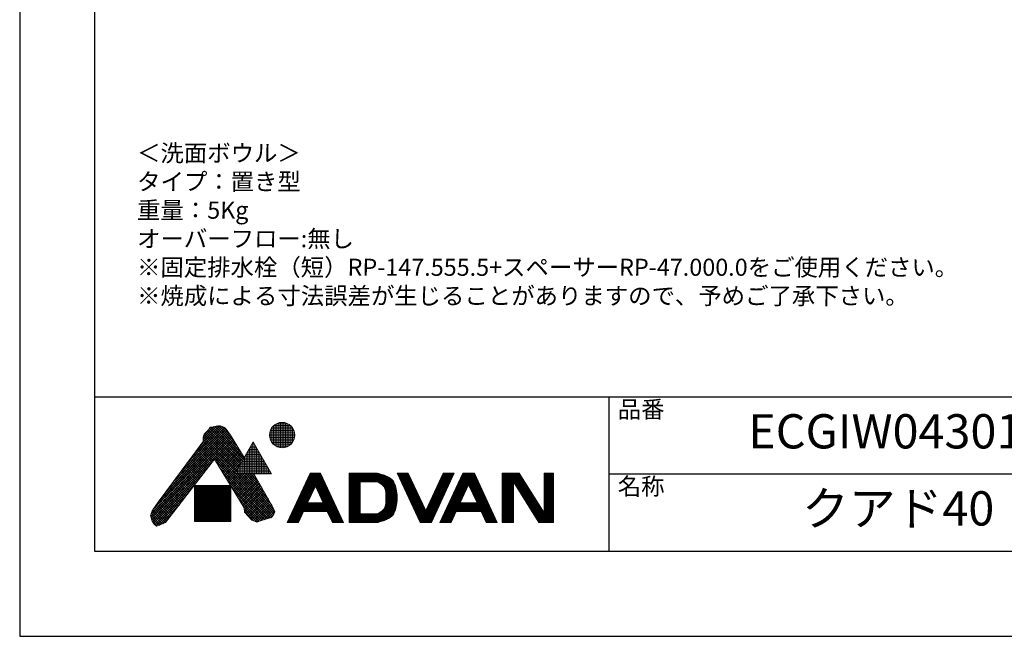
# Model space of a CAD drawing. Units: millimetres. Extents: x 1153 to 4200, y 0 to 7269.
# Drawn here: x 2100 to 3249, y 0 to 720 of the extents above; entities that cross this region are included whole.
import ezdxf
from ezdxf.enums import TextEntityAlignment as Align

# ---------------------------------------------------------------- set-up
doc = ezdxf.new("R2010")
doc.units = ezdxf.units.MM
for name, color, linetype, lineweight in [('図面枠', 6, 'Continuous', 25), ('文字', 4, 'Continuous', 15), ('細線', 6, 'Continuous', 9)]:
    doc.layers.add(name, color=color, linetype=linetype, lineweight=lineweight)
doc.styles.add('japanese', font='romans.shx', dxfattribs={"bigfont": 'bigfont.shx'})

msp = doc.modelspace()

# ---------------------------------------------------------------- linework, layer by layer
at = {"layer": 'Defpoints', "linetype": 'Continuous'}
msp.add_lwpolyline([(2100, 0), (4200, 0), (4200, 2970), (2100, 2970)], close=True, dxfattribs=at)
at = {"layer": '図面枠', "linetype": 'Continuous'}
for p, q in [((2187.8, 99.2), (2187.8, 2870.8)), ((4112.2, 279.2), (2187.8, 279.2)), ((2787.8, 99.2), (2787.8, 279.2)), ((3462.2, 189.2), (2787.8, 189.2)), ((4112.2, 99.2), (2187.8, 99.2))]:
    msp.add_line(p, q, dxfattribs=at)
at = {"layer": '細線', "linetype": 'Continuous'}
for p, q in [((2279.1, 180.4), (2340.7, 241.9)), ((2287.1, 191.2), (2339.5, 243.5)), ((2295.1, 202), (2337.6, 244.5)), ((2303.1, 212.8), (2335.5, 245.2)), ((2311.1, 223.6), (2333.2, 245.7)), ((2314, 229.3), (2330.2, 245.6)), ((2314, 232.2), (2326.7, 244.9)), ((2320.3, 241.3), (2323.4, 244.4)), ((2320.3, 241.2), (2322.3, 244.2)), ((2320.3, 241.3), (2358.6, 203.1)), ((2321.5, 243), (2359.6, 204.9)), ((2322.3, 244.2), (2325.8, 244.7)), ((2323, 244.3), (2360.6, 206.7)), ((2325.5, 244.7), (2361.7, 208.5)), ((2325.8, 244.7), (2331.9, 245.9)), ((2327.9, 245.1), (2358.2, 214.8)), ((2330.2, 245.6), (2353.9, 221.9)), ((2331.9, 245.9), (2334.2, 245.6)), ((2332.8, 245.8), (2349.6, 229)), ((2334.2, 245.6), (2339.1, 244)), ((2336.6, 244.8), (2344.6, 236.8)), ((2339.1, 244), (2340.9, 241.7)), ((2340.9, 241.7), (2346, 235)), ((2393.3, 242.2), (2419.1, 242.2)), ((2394.2, 226.4), (2394.2, 243.6)), ((2394.7, 244.2), (2417.8, 244.2)), ((2396.2, 224.2), (2396.2, 245.8)), ((2396.6, 246.2), (2415.9, 246.2)), ((2398.2, 222.6), (2398.2, 247.4)), ((2399.6, 248.2), (2412.9, 248.2)), ((2400.2, 221.5), (2400.2, 248.5)), ((2402.2, 220.8), (2402.2, 249.2)), ((2404.2, 220.4), (2404.2, 249.6)), ((2406.2, 220.2), (2406.2, 249.8)), ((2408.2, 220.4), (2408.2, 249.6)), ((2410.2, 220.8), (2410.2, 249.2)), ((2412.2, 221.5), (2412.2, 248.5)), ((2414.2, 222.6), (2414.2, 247.4)), ((2416.2, 224.1), (2416.2, 245.9)), ((2418.2, 226.4), (2418.2, 243.6)), ((2252.9, 139.9), (2346.7, 233.8)), ((2253.5, 137.8), (2347.8, 232)), ((2253.6, 143.5), (2345.6, 235.5)), ((2254.2, 135.6), (2348.9, 230.3)), ((2256.3, 149.1), (2344.4, 237.1)), ((2263.2, 158.7), (2343.2, 238.7)), ((2271.2, 169.5), (2342, 240.3)), ((2314, 232.6), (2315.4, 235.9)), ((2314, 227.5), (2314, 232.6)), ((2314, 230.7), (2352.4, 192.3)), ((2314.2, 233.3), (2353.4, 194.1)), ((2315.1, 235.2), (2354.4, 195.9)), ((2315.4, 235.9), (2319.1, 240.1)), ((2316.3, 236.9), (2355.5, 197.7)), ((2317.6, 238.4), (2356.5, 199.5)), ((2318.9, 239.9), (2357.5, 201.3)), ((2319.1, 240.1), (2320.3, 241.2)), ((2346, 235), (2361.8, 208.7)), ((2391.5, 236.2), (2421, 236.2)), ((2391.5, 234.2), (2421, 234.2)), ((2391.8, 238.2), (2420.7, 238.2)), ((2391.8, 232.2), (2420.7, 232.2)), ((2392.2, 230.4), (2392.2, 239.6)), ((2392.3, 230.2), (2420.2, 230.2)), ((2392.4, 240.2), (2420.1, 240.2)), ((2420.2, 230.3), (2420.2, 239.7)), ((2261.5, 156.5), (2314, 227.5)), ((2308.1, 219.6), (2324.5, 203.2)), ((2309.3, 221.2), (2325.7, 204.8)), ((2310.5, 222.8), (2326.9, 206.4)), ((2311.7, 224.5), (2395.4, 140.8)), ((2312.9, 226.1), (2396.6, 142.5)), ((2314, 227.9), (2351.3, 190.5)), ((2327.6, 206.2), (2349.9, 228.5)), ((2328.7, 204.4), (2351, 226.7)), ((2329.8, 202.7), (2352, 225)), ((2330.8, 200.9), (2353.1, 223.2)), ((2331.9, 199.2), (2354.2, 221.4)), ((2333, 197.4), (2355.2, 219.7)), ((2350.9, 189.8), (2372.4, 227)), ((2368.2, 189.8), (2368.2, 219.8)), ((2368.5, 220.2), (2376.4, 220.2)), ((2369.6, 222.2), (2375.2, 222.2)), ((2370.2, 189.8), (2370.2, 223.3)), ((2370.8, 224.2), (2374.1, 224.2)), ((2371.9, 226.2), (2372.9, 226.2)), ((2372.2, 189.8), (2372.2, 226.7)), ((2372.4, 227), (2393.9, 189.8)), ((2374.2, 189.8), (2374.2, 223.9)), ((2376.2, 189.8), (2376.2, 220.5)), ((2393.2, 228.2), (2419.3, 228.2)), ((2394.4, 226.2), (2418.1, 226.2)), ((2396.2, 224.2), (2416.3, 224.2)), ((2398.9, 222.2), (2413.6, 222.2)), ((2327.2, 206.9), (2270.3, 132.8)), ((2299.7, 208.2), (2315.9, 192.1)), ((2300.9, 209.8), (2317.1, 193.7)), ((2302.1, 211.4), (2318.3, 195.2)), ((2303.3, 213.1), (2319.5, 196.8)), ((2304.5, 214.7), (2320.8, 198.4)), ((2305.7, 216.3), (2322, 200)), ((2306.9, 218), (2323.2, 201.6)), ((2361.9, 150.1), (2327.2, 206.9)), ((2334.1, 195.7), (2356.3, 217.9)), ((2335.1, 193.9), (2357.4, 216.1)), ((2336.2, 192.2), (2358.4, 214.4)), ((2337.3, 190.4), (2359.5, 212.6)), ((2338.4, 188.6), (2360.5, 210.8)), ((2339.4, 186.9), (2361.6, 209.1)), ((2361.5, 208.2), (2383.3, 208.2)), ((2362.2, 189.8), (2362.2, 209.4)), ((2362.7, 210.2), (2382.1, 210.2)), ((2363.8, 212.2), (2381, 212.2)), ((2364.2, 189.8), (2364.2, 212.9)), ((2365, 214.2), (2379.8, 214.2)), ((2366.1, 216.2), (2378.7, 216.2)), ((2366.2, 189.8), (2366.2, 216.3)), ((2367.3, 218.2), (2377.5, 218.2)), ((2378.2, 189.8), (2378.2, 217)), ((2380.2, 189.8), (2380.2, 213.5)), ((2382.2, 189.8), (2382.2, 210.1)), ((2255.1, 133.6), (2323.7, 202.3)), ((2291.3, 196.8), (2307.3, 180.9)), ((2292.5, 198.4), (2308.5, 182.5)), ((2293.7, 200.1), (2309.7, 184.1)), ((2294.9, 201.7), (2310.9, 185.7)), ((2296.1, 203.3), (2312.2, 187.3)), ((2297.3, 204.9), (2313.4, 188.9)), ((2298.5, 206.6), (2314.6, 190.5)), ((2328.3, 205), (2394.2, 139.2)), ((2332.8, 197.7), (2392.2, 138.3)), ((2340.5, 185.1), (2358.8, 203.4)), ((2341.6, 183.4), (2354.9, 196.7)), ((2354.2, 189.8), (2354.2, 195.5)), ((2354.6, 196.2), (2390.2, 196.2)), ((2355.8, 198.2), (2389.1, 198.2)), ((2356.2, 189.8), (2356.2, 199)), ((2356.9, 200.2), (2387.9, 200.2)), ((2358.1, 202.2), (2386.8, 202.2)), ((2358.2, 189.8), (2358.2, 202.5)), ((2359.2, 204.2), (2385.6, 204.2)), ((2360.2, 189.8), (2360.2, 205.9)), ((2360.4, 206.2), (2384.5, 206.2)), ((2384.2, 189.8), (2384.2, 206.6)), ((2386.2, 189.8), (2386.2, 203.1)), ((2388.2, 189.8), (2388.2, 199.7)), ((2390.2, 189.8), (2390.2, 196.2)), ((2256.2, 132), (2314.4, 190.1)), ((2282.9, 185.4), (2298.6, 169.7)), ((2284.1, 187), (2299.9, 171.3)), ((2285.3, 188.7), (2301.1, 172.9)), ((2286.5, 190.3), (2302.3, 174.5)), ((2287.7, 191.9), (2303.6, 176.1)), ((2288.9, 193.6), (2304.8, 177.7)), ((2290.1, 195.2), (2306, 179.3)), ((2337.2, 190.5), (2390, 137.7)), ((2342.6, 181.6), (2351, 190)), ((2343.7, 179.9), (2353.7, 189.8)), ((2344.8, 178.1), (2356.5, 189.8)), ((2345.9, 176.4), (2359.3, 189.8)), ((2346.9, 174.6), (2362.1, 189.8)), ((2348, 172.9), (2365, 189.8)), ((2349.1, 171.1), (2367.8, 189.8)), ((2350.2, 169.3), (2370.6, 189.8)), ((2350.9, 189.8), (2393.9, 189.8)), ((2351.1, 190.2), (2393.7, 190.2)), ((2351.2, 167.6), (2373.2, 189.5)), ((2352, 189.8), (2397.3, 144.5)), ((2352.2, 189.8), (2352.2, 192.1)), ((2352.3, 192.2), (2392.5, 192.2)), ((2352.3, 165.8), (2374.2, 187.7)), ((2353.4, 194.2), (2391.4, 194.2)), ((2353.4, 164.1), (2375.3, 186)), ((2354.4, 162.3), (2376.3, 184.2)), ((2354.9, 189.8), (2396.7, 148)), ((2357.7, 189.8), (2394.1, 153.4)), ((2360.5, 189.8), (2390.2, 160.1)), ((2363.3, 189.8), (2386.3, 166.8)), ((2366.2, 189.8), (2382.4, 173.6)), ((2369, 189.8), (2378.5, 180.3)), ((2371.8, 189.8), (2374.6, 187)), ((2373, 189.8), (2395.5, 151)), ((2392.2, 189.8), (2392.2, 192.7)), ((2439, 190.5), (2412.2, 132.9)), ((2436.2, 184.5), (2453.7, 184.5)), ((2436.7, 185.5), (2453.3, 185.5)), ((2437.2, 186.5), (2452.8, 186.5)), ((2437.6, 187.5), (2452.3, 187.5)), ((2438.1, 188.5), (2451.9, 188.5)), ((2438.6, 189.5), (2451.4, 189.5)), ((2439, 190.5), (2450.9, 190.5)), ((2450.9, 190.5), (2477.8, 132.9)), ((2484.4, 190.5), (2484.4, 132.9)), ((2484.4, 190.5), (2517.4, 190.5)), ((2484.4, 189.5), (2521.2, 189.5)), ((2484.4, 188.5), (2524.4, 188.5)), ((2484.4, 187.5), (2527.1, 187.5)), ((2484.4, 186.5), (2529.3, 186.5)), ((2484.4, 185.5), (2531.1, 185.5)), ((2484.4, 184.5), (2532.6, 184.5)), ((2518.1, 190.3), (2517.4, 190.5)), ((2519.2, 190), (2518.1, 190.3)), ((2520.4, 189.7), (2519.2, 190)), ((2521.5, 189.4), (2520.4, 189.7)), ((2522.6, 189.1), (2521.5, 189.4)), ((2523.8, 188.7), (2522.6, 189.1)), ((2524.4, 188.5), (2523.8, 188.7)), ((2525.8, 188), (2524.4, 188.5)), ((2528, 187.1), (2525.8, 188)), ((2530.2, 186), (2528, 187.1)), ((2532.3, 184.8), (2530.2, 186)), ((2534.1, 183.3), (2532.3, 184.8)), ((2540.4, 190.5), (2567.3, 132.9)), ((2553.4, 190.5), (2540.4, 190.5)), ((2540.9, 189.5), (2553.9, 189.5)), ((2541.4, 188.5), (2554.4, 188.5)), ((2541.8, 187.5), (2554.8, 187.5)), ((2542.3, 186.5), (2555.3, 186.5)), ((2542.8, 185.5), (2555.8, 185.5)), ((2543.2, 184.5), (2556.2, 184.5)), ((2553.4, 190.5), (2573.8, 146.9)), ((2594.1, 190.5), (2573.8, 146.9)), ((2580.3, 132.9), (2607.1, 190.5)), ((2617.1, 190.5), (2590.3, 132.9)), ((2591.3, 184.5), (2604.3, 184.5)), ((2591.8, 185.5), (2604.8, 185.5)), ((2592.3, 186.5), (2605.3, 186.5)), ((2592.7, 187.5), (2605.7, 187.5)), ((2593.2, 188.5), (2606.2, 188.5)), ((2593.7, 189.5), (2606.7, 189.5)), ((2607.1, 190.5), (2594.1, 190.5)), ((2614.3, 184.5), (2633.3, 184.5)), ((2614.8, 185.5), (2632.8, 185.5)), ((2615.3, 186.5), (2632.3, 186.5)), ((2615.7, 187.5), (2631.9, 187.5)), ((2616.2, 188.5), (2631.4, 188.5)), ((2616.7, 189.5), (2630.9, 189.5)), ((2617.1, 190.5), (2630.5, 190.5)), ((2630.5, 190.5), (2657.3, 132.9)), ((2663.1, 190.5), (2663.1, 132.9)), ((2682.8, 190.5), (2663.1, 190.5)), ((2663.1, 189.5), (2683.4, 189.5)), ((2663.1, 188.5), (2684.1, 188.5)), ((2663.1, 187.5), (2684.7, 187.5)), ((2663.1, 186.5), (2685.3, 186.5)), ((2663.1, 185.5), (2685.9, 185.5)), ((2663.1, 184.5), (2686.6, 184.5)), ((2682.8, 190.5), (2711.9, 144)), ((2711.9, 144), (2711.9, 190.5)), ((2722.9, 190.5), (2711.9, 190.5)), ((2711.9, 189.5), (2722.9, 189.5)), ((2711.9, 188.5), (2722.9, 188.5)), ((2711.9, 187.5), (2722.9, 187.5)), ((2711.9, 186.5), (2722.9, 186.5)), ((2711.9, 185.5), (2722.9, 185.5)), ((2711.9, 184.5), (2722.9, 184.5)), ((2722.9, 132.9), (2722.9, 190.5)), ((2257.6, 130.5), (2305, 177.9)), ((2273.3, 172.4), (2288.8, 156.9)), ((2274.5, 174), (2290, 158.5)), ((2275.7, 175.7), (2291.3, 160.1)), ((2276.9, 177.3), (2292.5, 161.7)), ((2278.1, 178.9), (2293.7, 163.3)), ((2279.3, 180.5), (2295, 164.9)), ((2280.5, 182.2), (2296.2, 166.5)), ((2281.7, 183.8), (2297.4, 168.1)), ((2304.1, 176.1), (2304.1, 134)), ((2346.2, 176.1), (2304.1, 176.1)), ((2304.1, 175.2), (2346.2, 175.2)), ((2304.1, 174.2), (2346.2, 174.2)), ((2304.1, 173.2), (2346.2, 173.2)), ((2304.2, 134), (2304.2, 176.1)), ((2305.2, 134), (2305.2, 176.1)), ((2306.2, 134), (2306.2, 176.1)), ((2307.2, 134), (2307.2, 176.1)), ((2308.2, 134), (2308.2, 176.1)), ((2309.2, 134), (2309.2, 176.1)), ((2310.2, 134), (2310.2, 176.1)), ((2311.2, 134), (2311.2, 176.1)), ((2312.2, 134), (2312.2, 176.1)), ((2313.2, 134), (2313.2, 176.1)), ((2314.2, 134), (2314.2, 176.1)), ((2315.2, 134), (2315.2, 176.1)), ((2316.2, 134), (2316.2, 176.1)), ((2317.2, 134), (2317.2, 176.1)), ((2318.2, 134), (2318.2, 176.1)), ((2319.2, 134), (2319.2, 176.1)), ((2320.2, 134), (2320.2, 176.1)), ((2321.2, 134), (2321.2, 176.1)), ((2322.2, 134), (2322.2, 176.1)), ((2323.2, 134), (2323.2, 176.1)), ((2324.2, 134), (2324.2, 176.1)), ((2325.2, 134), (2325.2, 176.1)), ((2326.2, 134), (2326.2, 176.1)), ((2327.2, 134), (2327.2, 176.1)), ((2328.2, 134), (2328.2, 176.1)), ((2329.2, 134), (2329.2, 176.1)), ((2330.2, 134), (2330.2, 176.1)), ((2331.2, 134), (2331.2, 176.1)), ((2332.2, 134), (2332.2, 176.1)), ((2333.2, 134), (2333.2, 176.1)), ((2334.2, 134), (2334.2, 176.1)), ((2335.2, 134), (2335.2, 176.1)), ((2336.2, 134), (2336.2, 176.1)), ((2337.2, 134), (2337.2, 176.1)), ((2338.2, 134), (2338.2, 176.1)), ((2339.2, 134), (2339.2, 176.1)), ((2340.2, 134), (2340.2, 176.1)), ((2341.2, 134), (2341.2, 176.1)), ((2341.7, 183.2), (2387.9, 137)), ((2342.2, 134), (2342.2, 176.1)), ((2343.2, 134), (2343.2, 176.1)), ((2344.2, 134), (2344.2, 176.1)), ((2345.2, 134), (2345.2, 176.1)), ((2346.1, 175.9), (2385.7, 136.4)), ((2346.2, 134), (2346.2, 176.1)), ((2355.5, 160.6), (2377.3, 182.4)), ((2356.6, 158.8), (2378.4, 180.6)), ((2357.7, 157.1), (2379.4, 178.8)), ((2358.7, 155.3), (2380.4, 177)), ((2359.8, 153.5), (2381.5, 175.2)), ((2360.9, 151.8), (2382.5, 173.4)), ((2430.6, 172.5), (2443.6, 172.5)), ((2431.1, 173.5), (2444.1, 173.5)), ((2431.6, 174.5), (2444.6, 174.5)), ((2432, 175.5), (2457.9, 175.5)), ((2432.5, 176.5), (2457.4, 176.5)), ((2433, 177.5), (2457, 177.5)), ((2433.4, 178.5), (2456.5, 178.5)), ((2433.9, 179.5), (2456, 179.5)), ((2434.4, 180.5), (2455.6, 180.5)), ((2434.8, 181.5), (2455.1, 181.5)), ((2435.3, 182.5), (2454.7, 182.5)), ((2435.8, 183.5), (2454.2, 183.5)), ((2445, 175.4), (2435.9, 155.9)), ((2445, 175.4), (2454, 155.9)), ((2445.4, 174.5), (2458.4, 174.5)), ((2445.8, 173.5), (2458.8, 173.5)), ((2446.3, 172.5), (2459.3, 172.5)), ((2484.4, 183.5), (2533.9, 183.5)), ((2484.4, 182.5), (2534.9, 182.5)), ((2484.4, 181.5), (2535.8, 181.5)), ((2484.4, 180.5), (2536.4, 180.5)), ((2484.4, 179.5), (2497.4, 179.5)), ((2484.4, 178.5), (2497.4, 178.5)), ((2484.4, 177.5), (2497.4, 177.5)), ((2484.4, 176.5), (2497.4, 176.5)), ((2484.4, 175.5), (2497.4, 175.5)), ((2484.4, 174.5), (2497.4, 174.5)), ((2484.4, 173.5), (2497.4, 173.5)), ((2484.4, 172.5), (2497.4, 172.5)), ((2497.4, 180.5), (2497.4, 142.9)), ((2517.4, 180.5), (2518.2, 180.1)), ((2518.2, 180.1), (2519.5, 179.4)), ((2519.2, 179.5), (2537, 179.5)), ((2519.5, 179.4), (2520.7, 178.6)), ((2520.7, 178.6), (2521.9, 177.8)), ((2520.9, 178.5), (2537.4, 178.5)), ((2521.9, 177.8), (2523, 177)), ((2522.3, 177.5), (2537.8, 177.5)), ((2523, 177), (2523.9, 176.1)), ((2523.5, 176.5), (2538.2, 176.5)), ((2523.9, 176.1), (2524.4, 175.5)), ((2524.4, 175.5), (2525.2, 174.5)), ((2524.4, 175.5), (2538.4, 175.5)), ((2525.2, 174.5), (2526.1, 172.5)), ((2525.2, 174.5), (2538.7, 174.5)), ((2525.7, 173.5), (2539, 173.5)), ((2526.1, 172.5), (2526.8, 170.4)), ((2526.1, 172.5), (2539.2, 172.5)), ((2535.7, 181.6), (2534.1, 183.3)), ((2536.4, 180.5), (2535.7, 181.6)), ((2536.7, 180.1), (2536.4, 180.5)), ((2537.1, 179.3), (2536.7, 180.1)), ((2537.4, 178.5), (2537.1, 179.3)), ((2537.8, 177.7), (2537.4, 178.5)), ((2538, 176.8), (2537.8, 177.7)), ((2538.3, 176), (2538, 176.8)), ((2538.4, 175.5), (2538.3, 176)), ((2538.8, 174.2), (2538.4, 175.5)), ((2539.3, 172), (2538.8, 174.2)), ((2543.7, 183.5), (2556.7, 183.5)), ((2544.2, 182.5), (2557.2, 182.5)), ((2544.6, 181.5), (2557.6, 181.5)), ((2545.1, 180.5), (2558.1, 180.5)), ((2545.6, 179.5), (2558.6, 179.5)), ((2546, 178.5), (2559, 178.5)), ((2546.5, 177.5), (2559.5, 177.5)), ((2547, 176.5), (2560, 176.5)), ((2547.4, 175.5), (2560.4, 175.5)), ((2547.9, 174.5), (2560.9, 174.5)), ((2548.4, 173.5), (2561.4, 173.5)), ((2548.8, 172.5), (2561.8, 172.5)), ((2585.7, 172.5), (2598.7, 172.5)), ((2586.2, 173.5), (2599.2, 173.5)), ((2586.7, 174.5), (2599.7, 174.5)), ((2587.1, 175.5), (2600.1, 175.5)), ((2587.6, 176.5), (2600.6, 176.5)), ((2588.1, 177.5), (2601.1, 177.5)), ((2588.5, 178.5), (2601.5, 178.5)), ((2589, 179.5), (2602, 179.5)), ((2589.5, 180.5), (2602.5, 180.5)), ((2589.9, 181.5), (2602.9, 181.5)), ((2590.4, 182.5), (2603.4, 182.5)), ((2590.9, 183.5), (2603.9, 183.5)), ((2608.7, 172.5), (2621.7, 172.5)), ((2609.2, 173.5), (2622.2, 173.5)), ((2609.7, 174.5), (2622.7, 174.5)), ((2610.1, 175.5), (2623.1, 175.5)), ((2610.6, 176.5), (2623.6, 176.5)), ((2611.1, 177.5), (2636.5, 177.5)), ((2611.5, 178.5), (2636.1, 178.5)), ((2612, 179.5), (2635.6, 179.5)), ((2612.5, 180.5), (2635.1, 180.5)), ((2612.9, 181.5), (2634.7, 181.5)), ((2613.4, 182.5), (2634.2, 182.5)), ((2613.9, 183.5), (2633.7, 183.5)), ((2614, 155.9), (2623.8, 176.9)), ((2633.6, 155.9), (2623.8, 176.9)), ((2624, 176.5), (2637, 176.5)), ((2624.5, 175.5), (2637.5, 175.5)), ((2624.9, 174.5), (2637.9, 174.5)), ((2625.4, 173.5), (2638.4, 173.5)), ((2625.9, 172.5), (2638.9, 172.5)), ((2663.1, 183.5), (2687.2, 183.5)), ((2663.1, 182.5), (2687.8, 182.5)), ((2663.1, 181.5), (2688.4, 181.5)), ((2663.1, 180.5), (2689, 180.5)), ((2663.1, 179.5), (2676.1, 179.5)), ((2663.1, 178.5), (2676.1, 178.5)), ((2663.1, 177.5), (2676.1, 177.5)), ((2663.1, 176.5), (2676.1, 176.5)), ((2663.1, 175.5), (2676.1, 175.5)), ((2663.1, 174.5), (2676.1, 174.5)), ((2663.1, 173.5), (2676.1, 173.5)), ((2663.1, 172.5), (2676.1, 172.5)), ((2676.1, 180.5), (2705.8, 132.9)), ((2676.1, 180.5), (2676.1, 132.9)), ((2676.7, 179.5), (2689.7, 179.5)), ((2677.3, 178.5), (2690.3, 178.5)), ((2678, 177.5), (2690.9, 177.5)), ((2678.6, 176.5), (2691.5, 176.5)), ((2679.2, 175.5), (2692.2, 175.5)), ((2679.8, 174.5), (2692.8, 174.5)), ((2680.5, 173.5), (2693.4, 173.5)), ((2681.1, 172.5), (2694, 172.5)), ((2711.9, 183.5), (2722.9, 183.5)), ((2711.9, 182.5), (2722.9, 182.5)), ((2711.9, 181.5), (2722.9, 181.5)), ((2711.9, 180.5), (2722.9, 180.5)), ((2711.9, 179.5), (2722.9, 179.5)), ((2711.9, 178.5), (2722.9, 178.5)), ((2711.9, 177.5), (2722.9, 177.5)), ((2711.9, 176.5), (2722.9, 176.5)), ((2711.9, 175.5), (2722.9, 175.5)), ((2711.9, 174.5), (2722.9, 174.5)), ((2711.9, 173.5), (2722.9, 173.5)), ((2711.9, 172.5), (2722.9, 172.5)), ((2259, 129.1), (2295.6, 165.7)), ((2264.9, 161), (2280.2, 145.7)), ((2266.1, 162.6), (2281.4, 147.3)), ((2267.3, 164.3), (2282.7, 148.9)), ((2268.5, 165.9), (2283.9, 150.5)), ((2269.7, 167.5), (2285.1, 152.1)), ((2270.9, 169.2), (2286.4, 153.7)), ((2272.1, 170.8), (2287.6, 155.3)), ((2304.1, 172.2), (2346.2, 172.2)), ((2304.1, 171.2), (2346.2, 171.2)), ((2304.1, 170.2), (2346.2, 170.2)), ((2304.1, 169.2), (2346.2, 169.2)), ((2304.1, 168.2), (2346.2, 168.2)), ((2304.1, 167.2), (2346.2, 167.2)), ((2304.1, 166.2), (2346.2, 166.2)), ((2304.1, 165.2), (2346.2, 165.2)), ((2304.1, 164.2), (2346.2, 164.2)), ((2304.1, 163.2), (2346.2, 163.2)), ((2304.1, 162.2), (2346.2, 162.2)), ((2304.1, 161.2), (2346.2, 161.2)), ((2350.6, 168.6), (2383.5, 135.7)), ((2355, 161.3), (2381.4, 135)), ((2361.9, 150), (2383.6, 171.6)), ((2362.1, 147.3), (2384.6, 169.8)), ((2362.4, 144.8), (2385.6, 168)), ((2363.8, 143.4), (2386.7, 166.3)), ((2365.1, 141.9), (2387.7, 164.5)), ((2366.5, 140.4), (2388.7, 162.7)), ((2367.9, 139), (2389.8, 160.9)), ((2425.5, 161.5), (2438.5, 161.5)), ((2426, 162.5), (2439, 162.5)), ((2426.4, 163.5), (2439.4, 163.5)), ((2426.9, 164.5), (2439.9, 164.5)), ((2427.4, 165.5), (2440.4, 165.5)), ((2427.8, 166.5), (2440.8, 166.5)), ((2428.3, 167.5), (2441.3, 167.5)), ((2428.8, 168.5), (2441.8, 168.5)), ((2429.2, 169.5), (2442.2, 169.5)), ((2429.7, 170.5), (2442.7, 170.5)), ((2430.2, 171.5), (2443.2, 171.5)), ((2446.8, 171.5), (2459.8, 171.5)), ((2447.2, 170.5), (2460.2, 170.5)), ((2447.7, 169.5), (2460.7, 169.5)), ((2448.2, 168.5), (2461.2, 168.5)), ((2448.6, 167.5), (2461.6, 167.5)), ((2449.1, 166.5), (2462.1, 166.5)), ((2449.6, 165.5), (2462.6, 165.5)), ((2450, 164.5), (2463, 164.5)), ((2450.5, 163.5), (2463.5, 163.5)), ((2451, 162.5), (2464, 162.5)), ((2451.4, 161.5), (2464.4, 161.5)), ((2484.4, 171.5), (2497.4, 171.5)), ((2484.4, 170.5), (2497.4, 170.5)), ((2484.4, 169.5), (2497.4, 169.5)), ((2484.4, 168.5), (2497.4, 168.5)), ((2484.4, 167.5), (2497.4, 167.5)), ((2484.4, 166.5), (2497.4, 166.5)), ((2484.4, 165.5), (2497.4, 165.5)), ((2484.4, 164.5), (2497.4, 164.5)), ((2484.4, 163.5), (2497.4, 163.5)), ((2484.4, 162.5), (2497.4, 162.5)), ((2484.4, 161.5), (2497.4, 161.5)), ((2526.4, 171.5), (2539.4, 171.5)), ((2526.7, 170.5), (2539.6, 170.5)), ((2526.8, 170.4), (2527.2, 168.1)), ((2526.9, 169.5), (2539.8, 169.5)), ((2527.1, 168.5), (2539.9, 168.5)), ((2527.2, 168.1), (2527.4, 165.7)), ((2527.2, 167.5), (2540.1, 167.5)), ((2527.3, 166.5), (2540.2, 166.5)), ((2527.4, 165.7), (2527.4, 163.2)), ((2527.4, 165.5), (2540.3, 165.5)), ((2527.4, 164.5), (2540.4, 164.5)), ((2527.4, 163.5), (2540.4, 163.5)), ((2527.4, 163.2), (2527.4, 161.7)), ((2527.4, 162.5), (2540.4, 162.5)), ((2527.4, 161.7), (2527.4, 160.3)), ((2527.4, 161.5), (2540.4, 161.5)), ((2539.8, 169.8), (2539.3, 172)), ((2540.1, 167.5), (2539.8, 169.8)), ((2540.3, 165.3), (2540.1, 167.5)), ((2540.4, 163), (2540.3, 165.3)), ((2540.4, 161.7), (2540.4, 163)), ((2540.4, 160.4), (2540.4, 161.7)), ((2549.3, 171.5), (2562.3, 171.5)), ((2549.8, 170.5), (2562.8, 170.5)), ((2550.2, 169.5), (2563.2, 169.5)), ((2550.7, 168.5), (2563.7, 168.5)), ((2551.2, 167.5), (2564.2, 167.5)), ((2551.6, 166.5), (2564.6, 166.5)), ((2552.1, 165.5), (2565.1, 165.5)), ((2552.6, 164.5), (2565.6, 164.5)), ((2553, 163.5), (2566, 163.5)), ((2553.5, 162.5), (2566.5, 162.5)), ((2554, 161.5), (2567, 161.5)), ((2580.6, 161.5), (2593.6, 161.5)), ((2581.1, 162.5), (2594.1, 162.5)), ((2581.5, 163.5), (2594.5, 163.5)), ((2582, 164.5), (2595, 164.5)), ((2582.5, 165.5), (2595.5, 165.5)), ((2582.9, 166.5), (2595.9, 166.5)), ((2583.4, 167.5), (2596.4, 167.5)), ((2583.9, 168.5), (2596.9, 168.5)), ((2584.3, 169.5), (2597.3, 169.5)), ((2584.8, 170.5), (2597.8, 170.5)), ((2585.3, 171.5), (2598.3, 171.5)), ((2603.6, 161.5), (2616.6, 161.5)), ((2604.1, 162.5), (2617.1, 162.5)), ((2604.5, 163.5), (2617.5, 163.5)), ((2605, 164.5), (2618, 164.5)), ((2605.5, 165.5), (2618.5, 165.5)), ((2605.9, 166.5), (2618.9, 166.5)), ((2606.4, 167.5), (2619.4, 167.5)), ((2606.9, 168.5), (2619.9, 168.5)), ((2607.3, 169.5), (2620.3, 169.5)), ((2607.8, 170.5), (2620.8, 170.5)), ((2608.3, 171.5), (2621.3, 171.5)), ((2626.3, 171.5), (2639.3, 171.5)), ((2626.8, 170.5), (2639.8, 170.5)), ((2627.3, 169.5), (2640.3, 169.5)), ((2627.7, 168.5), (2640.7, 168.5)), ((2628.2, 167.5), (2641.2, 167.5)), ((2628.7, 166.5), (2641.7, 166.5)), ((2629.1, 165.5), (2642.1, 165.5)), ((2629.6, 164.5), (2642.6, 164.5)), ((2630.1, 163.5), (2643.1, 163.5)), ((2630.5, 162.5), (2643.5, 162.5)), ((2631, 161.5), (2644, 161.5)), ((2663.1, 171.5), (2676.1, 171.5)), ((2663.1, 170.5), (2676.1, 170.5)), ((2663.1, 169.5), (2676.1, 169.5)), ((2663.1, 168.5), (2676.1, 168.5)), ((2663.1, 167.5), (2676.1, 167.5)), ((2663.1, 166.5), (2676.1, 166.5)), ((2663.1, 165.5), (2676.1, 165.5)), ((2663.1, 164.5), (2676.1, 164.5)), ((2663.1, 163.5), (2676.1, 163.5)), ((2663.1, 162.5), (2676.1, 162.5)), ((2663.1, 161.5), (2676.1, 161.5)), ((2681.7, 171.5), (2694.7, 171.5)), ((2682.3, 170.5), (2695.3, 170.5)), ((2683, 169.5), (2695.9, 169.5)), ((2683.6, 168.5), (2696.5, 168.5)), ((2684.2, 167.5), (2697.2, 167.5)), ((2684.8, 166.5), (2697.8, 166.5)), ((2685.5, 165.5), (2698.4, 165.5)), ((2686.1, 164.5), (2699, 164.5)), ((2686.7, 163.5), (2699.7, 163.5)), ((2687.3, 162.5), (2700.3, 162.5)), ((2688, 161.5), (2700.9, 161.5)), ((2711.9, 171.5), (2722.9, 171.5)), ((2711.9, 170.5), (2722.9, 170.5)), ((2711.9, 169.5), (2722.9, 169.5)), ((2711.9, 168.5), (2722.9, 168.5)), ((2711.9, 167.5), (2722.9, 167.5)), ((2711.9, 166.5), (2722.9, 166.5)), ((2711.9, 165.5), (2722.9, 165.5)), ((2711.9, 164.5), (2722.9, 164.5)), ((2711.9, 163.5), (2722.9, 163.5)), ((2711.9, 162.5), (2722.9, 162.5)), ((2711.9, 161.5), (2722.9, 161.5)), ((2254.5, 146.5), (2261.5, 156.5)), ((2256.6, 149.5), (2271.6, 134.5)), ((2257.8, 151.1), (2272.8, 136.1)), ((2258.9, 152.8), (2274.1, 137.7)), ((2260.1, 154.5), (2275.3, 139.3)), ((2261.3, 156.1), (2276.5, 140.9)), ((2262.3, 129.5), (2286.3, 153.6)), ((2262.5, 157.8), (2277.8, 142.5)), ((2263.7, 159.4), (2279, 144.1)), ((2304.1, 160.2), (2346.2, 160.2)), ((2304.1, 159.2), (2346.2, 159.2)), ((2304.1, 158.2), (2346.2, 158.2)), ((2304.1, 157.2), (2346.2, 157.2)), ((2304.1, 156.2), (2346.2, 156.2)), ((2304.1, 155.2), (2346.2, 155.2)), ((2304.1, 154.2), (2346.2, 154.2)), ((2304.1, 153.2), (2346.2, 153.2)), ((2304.1, 152.2), (2346.2, 152.2)), ((2304.1, 151.2), (2346.2, 151.2)), ((2304.1, 150.2), (2346.2, 150.2)), ((2359.5, 154.1), (2379.3, 134.2)), ((2362.2, 145), (2361.9, 150.1)), ((2369.2, 137.5), (2390.8, 159.1)), ((2370.6, 136), (2391.9, 157.3)), ((2372.4, 135), (2392.9, 155.5)), ((2374.4, 134.2), (2393.9, 153.7)), ((2376.4, 133.4), (2395, 151.9)), ((2380.5, 134.7), (2395.9, 150)), ((2395.5, 151), (2397.6, 145.5)), ((2419.9, 149.5), (2470, 149.5)), ((2420.4, 150.5), (2469.6, 150.5)), ((2420.8, 151.5), (2469.1, 151.5)), ((2421.3, 152.5), (2468.6, 152.5)), ((2421.8, 153.5), (2468.2, 153.5)), ((2422.2, 154.5), (2467.7, 154.5)), ((2422.7, 155.5), (2467.2, 155.5)), ((2423.2, 156.5), (2436.2, 156.5)), ((2423.6, 157.5), (2436.6, 157.5)), ((2424.1, 158.5), (2437.1, 158.5)), ((2424.6, 159.5), (2437.6, 159.5)), ((2425, 160.5), (2438, 160.5)), ((2435.9, 155.9), (2454, 155.9)), ((2451.9, 160.5), (2464.9, 160.5)), ((2452.4, 159.5), (2465.4, 159.5)), ((2452.8, 158.5), (2465.8, 158.5)), ((2453.3, 157.5), (2466.3, 157.5)), ((2453.8, 156.5), (2466.8, 156.5)), ((2484.4, 160.5), (2497.4, 160.5)), ((2484.4, 159.5), (2497.4, 159.5)), ((2484.4, 158.5), (2497.4, 158.5)), ((2484.4, 157.5), (2497.4, 157.5)), ((2484.4, 156.5), (2497.4, 156.5)), ((2484.4, 155.5), (2497.4, 155.5)), ((2484.4, 154.5), (2497.4, 154.5)), ((2484.4, 153.5), (2497.4, 153.5)), ((2484.4, 152.5), (2497.4, 152.5)), ((2484.4, 151.5), (2497.4, 151.5)), ((2484.4, 150.5), (2497.4, 150.5)), ((2484.4, 149.5), (2497.4, 149.5)), ((2526.1, 150.9), (2525.2, 149)), ((2525.4, 149.5), (2538.9, 149.5)), ((2525.9, 150.5), (2539.1, 150.5)), ((2526.8, 153.1), (2526.1, 150.9)), ((2526.3, 151.5), (2539.3, 151.5)), ((2526.6, 152.5), (2539.5, 152.5)), ((2527.2, 155.4), (2526.8, 153.1)), ((2526.8, 153.5), (2539.7, 153.5)), ((2527, 154.5), (2539.9, 154.5)), ((2527.4, 157.8), (2527.2, 155.4)), ((2527.2, 155.5), (2540, 155.5)), ((2527.3, 157.5), (2540.2, 157.5)), ((2527.3, 156.5), (2540.1, 156.5)), ((2527.4, 160.5), (2540.4, 160.5)), ((2527.4, 160.3), (2527.4, 157.8)), ((2527.4, 159.5), (2540.4, 159.5)), ((2527.4, 158.5), (2540.3, 158.5)), ((2538.8, 149.2), (2539.3, 151.5)), ((2539.3, 151.5), (2539.8, 153.7)), ((2539.8, 153.7), (2540.1, 155.9)), ((2540.1, 155.9), (2540.3, 158.2)), ((2540.3, 158.2), (2540.4, 160.4)), ((2554.4, 160.5), (2567.4, 160.5)), ((2554.9, 159.5), (2567.9, 159.5)), ((2555.4, 158.5), (2568.4, 158.5)), ((2555.8, 157.5), (2568.8, 157.5)), ((2556.3, 156.5), (2569.3, 156.5)), ((2556.8, 155.5), (2569.8, 155.5)), ((2557.2, 154.5), (2570.2, 154.5)), ((2557.7, 153.5), (2570.7, 153.5)), ((2558.2, 152.5), (2571.2, 152.5)), ((2558.6, 151.5), (2571.6, 151.5)), ((2559.1, 150.5), (2572.1, 150.5)), ((2559.6, 149.5), (2572.6, 149.5)), ((2575, 149.5), (2588, 149.5)), ((2575.5, 150.5), (2588.5, 150.5)), ((2575.9, 151.5), (2588.9, 151.5)), ((2576.4, 152.5), (2589.4, 152.5)), ((2576.9, 153.5), (2589.9, 153.5)), ((2577.3, 154.5), (2590.3, 154.5)), ((2577.8, 155.5), (2590.8, 155.5)), ((2578.3, 156.5), (2591.3, 156.5)), ((2578.7, 157.5), (2591.7, 157.5)), ((2579.2, 158.5), (2592.2, 158.5)), ((2579.7, 159.5), (2592.7, 159.5)), ((2580.1, 160.5), (2593.1, 160.5)), ((2598, 149.5), (2649.6, 149.5)), ((2598.5, 150.5), (2649.1, 150.5)), ((2598.9, 151.5), (2648.7, 151.5)), ((2599.4, 152.5), (2648.2, 152.5)), ((2599.9, 153.5), (2647.7, 153.5)), ((2600.3, 154.5), (2647.3, 154.5)), ((2600.8, 155.5), (2646.8, 155.5)), ((2601.3, 156.5), (2614.3, 156.5)), ((2601.7, 157.5), (2614.7, 157.5)), ((2602.2, 158.5), (2615.2, 158.5)), ((2602.7, 159.5), (2615.7, 159.5)), ((2603.1, 160.5), (2616.1, 160.5)), ((2614, 155.9), (2633.6, 155.9)), ((2631.5, 160.5), (2644.5, 160.5)), ((2631.9, 159.5), (2644.9, 159.5)), ((2632.4, 158.5), (2645.4, 158.5)), ((2632.9, 157.5), (2645.9, 157.5)), ((2633.3, 156.5), (2646.3, 156.5)), ((2663.1, 160.5), (2676.1, 160.5)), ((2663.1, 159.5), (2676.1, 159.5)), ((2663.1, 158.5), (2676.1, 158.5)), ((2663.1, 157.5), (2676.1, 157.5)), ((2663.1, 156.5), (2676.1, 156.5)), ((2663.1, 155.5), (2676.1, 155.5)), ((2663.1, 154.5), (2676.1, 154.5)), ((2663.1, 153.5), (2676.1, 153.5)), ((2663.1, 152.5), (2676.1, 152.5)), ((2663.1, 151.5), (2676.1, 151.5)), ((2663.1, 150.5), (2676.1, 150.5)), ((2663.1, 149.5), (2676.1, 149.5)), ((2688.6, 160.5), (2701.5, 160.5)), ((2689.2, 159.5), (2702.2, 159.5)), ((2689.8, 158.5), (2702.8, 158.5)), ((2690.5, 157.5), (2703.4, 157.5)), ((2691.1, 156.5), (2704, 156.5)), ((2691.7, 155.5), (2704.7, 155.5)), ((2692.3, 154.5), (2705.3, 154.5)), ((2693, 153.5), (2705.9, 153.5)), ((2693.6, 152.5), (2706.5, 152.5)), ((2694.2, 151.5), (2707.2, 151.5)), ((2694.8, 150.5), (2707.8, 150.5)), ((2695.4, 149.5), (2708.4, 149.5)), ((2711.9, 160.5), (2722.9, 160.5)), ((2711.9, 159.5), (2722.9, 159.5)), ((2711.9, 158.5), (2722.9, 158.5)), ((2711.9, 157.5), (2722.9, 157.5)), ((2711.9, 156.5), (2722.9, 156.5)), ((2711.9, 155.5), (2722.9, 155.5)), ((2711.9, 154.5), (2722.9, 154.5)), ((2711.9, 153.5), (2722.9, 153.5)), ((2711.9, 152.5), (2722.9, 152.5)), ((2711.9, 151.5), (2722.9, 151.5)), ((2711.9, 150.5), (2722.9, 150.5)), ((2711.9, 149.5), (2722.9, 149.5)), ((2252.7, 140.7), (2254.5, 146.5)), ((2254.5, 134.4), (2252.7, 140.7)), ((2253, 141.7), (2264.4, 130.3)), ((2253.3, 138.7), (2262.4, 129.6)), ((2253.7, 143.9), (2266.4, 131.2)), ((2254.4, 146), (2268.4, 132)), ((2255.5, 147.8), (2270.4, 132.9)), ((2266.9, 131.3), (2276.9, 141.4)), ((2304.1, 149.2), (2346.2, 149.2)), ((2304.1, 148.2), (2346.2, 148.2)), ((2304.1, 147.2), (2346.2, 147.2)), ((2304.1, 146.2), (2346.2, 146.2)), ((2304.1, 145.2), (2346.2, 145.2)), ((2304.1, 144.2), (2346.2, 144.2)), ((2304.1, 143.2), (2346.2, 143.2)), ((2304.1, 142.2), (2346.2, 142.2)), ((2304.1, 141.2), (2346.2, 141.2)), ((2304.1, 140.2), (2346.2, 140.2)), ((2304.1, 139.2), (2346.2, 139.2)), ((2304.1, 138.2), (2346.2, 138.2)), ((2362, 148.7), (2377.2, 133.5)), ((2362.2, 145.7), (2373.2, 134.7)), ((2371, 135.6), (2362.2, 145)), ((2394, 138.8), (2383.2, 135.6)), ((2384.8, 136.1), (2396.7, 148)), ((2388.8, 137.3), (2397.5, 145.9)), ((2392.9, 138.5), (2395.9, 141.5)), ((2396.7, 142.7), (2394, 138.8)), ((2397.6, 145.5), (2396.7, 142.7)), ((2414.8, 138.5), (2427.8, 138.5)), ((2415.2, 139.5), (2428.2, 139.5)), ((2415.7, 140.5), (2428.7, 140.5)), ((2416.2, 141.5), (2429.2, 141.5)), ((2416.6, 142.5), (2429.6, 142.5)), ((2417.1, 143.5), (2430.1, 143.5)), ((2417.6, 144.5), (2430.6, 144.5)), ((2418, 145.5), (2431, 145.5)), ((2418.5, 146.5), (2471.4, 146.5)), ((2419, 147.5), (2471, 147.5)), ((2419.4, 148.5), (2470.5, 148.5)), ((2431.2, 145.9), (2425.2, 132.9)), ((2431.2, 145.9), (2458.7, 145.9)), ((2458.7, 145.9), (2464.8, 132.9)), ((2458.9, 145.5), (2471.9, 145.5)), ((2459.4, 144.5), (2472.4, 144.5)), ((2459.8, 143.5), (2472.8, 143.5)), ((2460.3, 142.5), (2473.3, 142.5)), ((2460.8, 141.5), (2473.8, 141.5)), ((2461.2, 140.5), (2474.2, 140.5)), ((2461.7, 139.5), (2474.7, 139.5)), ((2462.2, 138.5), (2475.2, 138.5)), ((2484.4, 148.5), (2497.4, 148.5)), ((2484.4, 147.5), (2497.4, 147.5)), ((2484.4, 146.5), (2497.4, 146.5)), ((2484.4, 145.5), (2497.4, 145.5)), ((2484.4, 144.5), (2497.4, 144.5)), ((2484.4, 143.5), (2497.4, 143.5)), ((2484.4, 142.5), (2536.1, 142.5)), ((2484.4, 141.5), (2535.4, 141.5)), ((2484.4, 140.5), (2534.4, 140.5)), ((2484.4, 139.5), (2533.3, 139.5)), ((2484.4, 138.5), (2532, 138.5)), ((2497.4, 142.9), (2517.4, 142.9)), ((2518.2, 143.4), (2517.4, 142.9)), ((2519.5, 144.1), (2518.2, 143.4)), ((2518.4, 143.5), (2536.8, 143.5)), ((2520.7, 144.8), (2519.5, 144.1)), ((2520.2, 144.5), (2537.2, 144.5)), ((2521.9, 145.6), (2520.7, 144.8)), ((2521.7, 145.5), (2537.7, 145.5)), ((2523, 146.5), (2521.9, 145.6)), ((2523.9, 147.4), (2523, 146.5)), ((2523, 146.5), (2538, 146.5)), ((2524.4, 147.9), (2523.9, 147.4)), ((2524.1, 147.5), (2538.3, 147.5)), ((2525.2, 149), (2524.4, 147.9)), ((2524.8, 148.5), (2538.6, 148.5)), ((2530.2, 137.4), (2532.3, 138.7)), ((2532.3, 138.7), (2534.1, 140.2)), ((2534.1, 140.2), (2535.7, 141.9)), ((2535.7, 141.9), (2536.4, 142.9)), ((2536.4, 142.9), (2536.7, 143.4)), ((2536.7, 143.4), (2537.1, 144.2)), ((2537.1, 144.2), (2537.4, 145)), ((2537.4, 145), (2537.8, 145.8)), ((2537.8, 145.8), (2538, 146.6)), ((2538, 146.6), (2538.3, 147.5)), ((2538.3, 147.5), (2538.4, 147.9)), ((2538.4, 147.9), (2538.8, 149.2)), ((2560, 148.5), (2573, 148.5)), ((2560.5, 147.5), (2573.5, 147.5)), ((2561, 146.5), (2586.6, 146.5)), ((2561.4, 145.5), (2586.1, 145.5)), ((2561.9, 144.5), (2585.7, 144.5)), ((2562.4, 143.5), (2585.2, 143.5)), ((2562.8, 142.5), (2584.7, 142.5)), ((2563.3, 141.5), (2584.3, 141.5)), ((2563.8, 140.5), (2583.8, 140.5)), ((2564.2, 139.5), (2583.3, 139.5)), ((2564.7, 138.5), (2582.9, 138.5)), ((2574.1, 147.5), (2587.1, 147.5)), ((2574.5, 148.5), (2587.5, 148.5)), ((2592.9, 138.5), (2605.9, 138.5)), ((2593.3, 139.5), (2606.3, 139.5)), ((2593.8, 140.5), (2606.8, 140.5)), ((2594.3, 141.5), (2607.3, 141.5)), ((2594.7, 142.5), (2607.7, 142.5)), ((2595.2, 143.5), (2608.2, 143.5)), ((2595.7, 144.5), (2608.7, 144.5)), ((2596.1, 145.5), (2609.1, 145.5)), ((2596.6, 146.5), (2651, 146.5)), ((2597.1, 147.5), (2650.5, 147.5)), ((2597.5, 148.5), (2650.1, 148.5)), ((2603.3, 132.9), (2609.3, 145.9)), ((2609.3, 145.9), (2638.3, 145.9)), ((2644.3, 132.9), (2638.3, 145.9)), ((2638.5, 145.5), (2651.5, 145.5)), ((2638.9, 144.5), (2651.9, 144.5)), ((2639.4, 143.5), (2652.4, 143.5)), ((2639.9, 142.5), (2652.9, 142.5)), ((2640.3, 141.5), (2653.3, 141.5)), ((2640.8, 140.5), (2653.8, 140.5)), ((2641.3, 139.5), (2654.3, 139.5)), ((2641.7, 138.5), (2654.7, 138.5)), ((2663.1, 148.5), (2676.1, 148.5)), ((2663.1, 147.5), (2676.1, 147.5)), ((2663.1, 146.5), (2676.1, 146.5)), ((2663.1, 145.5), (2676.1, 145.5)), ((2663.1, 144.5), (2676.1, 144.5)), ((2663.1, 143.5), (2676.1, 143.5)), ((2663.1, 142.5), (2676.1, 142.5)), ((2663.1, 141.5), (2676.1, 141.5)), ((2663.1, 140.5), (2676.1, 140.5)), ((2663.1, 139.5), (2676.1, 139.5)), ((2663.1, 138.5), (2676.1, 138.5)), ((2696.1, 148.5), (2709, 148.5)), ((2696.7, 147.5), (2709.7, 147.5)), ((2697.3, 146.5), (2710.3, 146.5)), ((2697.9, 145.5), (2710.9, 145.5)), ((2698.6, 144.5), (2711.5, 144.5)), ((2699.2, 143.5), (2722.9, 143.5)), ((2699.8, 142.5), (2722.9, 142.5)), ((2700.4, 141.5), (2722.9, 141.5)), ((2701.1, 140.5), (2722.9, 140.5)), ((2701.7, 139.5), (2722.9, 139.5)), ((2702.3, 138.5), (2722.9, 138.5)), ((2711.9, 148.5), (2722.9, 148.5)), ((2711.9, 147.5), (2722.9, 147.5)), ((2711.9, 146.5), (2722.9, 146.5)), ((2711.9, 145.5), (2722.9, 145.5)), ((2711.9, 144.5), (2722.9, 144.5)), ((2254.4, 134.7), (2260.3, 128.8)), ((2256.8, 131.1), (2254.5, 134.4)), ((2259.6, 128.6), (2256.8, 131.1)), ((2264.7, 130.4), (2259.6, 128.6)), ((2270.3, 132.8), (2264.7, 130.4)), ((2304.1, 137.2), (2346.2, 137.2)), ((2304.1, 136.2), (2346.2, 136.2)), ((2304.1, 135.2), (2346.2, 135.2)), ((2304.1, 134.2), (2346.2, 134.2)), ((2304.1, 134), (2346.2, 134)), ((2376.7, 133.3), (2371, 135.6)), ((2383.2, 135.6), (2376.7, 133.3)), ((2412.2, 132.9), (2425.2, 132.9)), ((2412.4, 133.5), (2425.4, 133.5)), ((2412.9, 134.5), (2425.9, 134.5)), ((2413.4, 135.5), (2426.4, 135.5)), ((2413.8, 136.5), (2426.8, 136.5)), ((2414.3, 137.5), (2427.3, 137.5)), ((2462.6, 137.5), (2475.6, 137.5)), ((2463.1, 136.5), (2476.1, 136.5)), ((2463.6, 135.5), (2476.6, 135.5)), ((2464, 134.5), (2477, 134.5)), ((2464.5, 133.5), (2477.5, 133.5)), ((2464.8, 132.9), (2477.8, 132.9)), ((2484.4, 137.5), (2530.4, 137.5)), ((2484.4, 136.5), (2528.4, 136.5)), ((2484.4, 135.5), (2526, 135.5)), ((2484.4, 134.5), (2523.1, 134.5)), ((2484.4, 133.5), (2519.6, 133.5)), ((2484.4, 132.9), (2517.4, 132.9)), ((2517.4, 132.9), (2518.1, 133.1)), ((2518.1, 133.1), (2519.2, 133.4)), ((2519.2, 133.4), (2520.4, 133.7)), ((2520.4, 133.7), (2521.5, 134)), ((2521.5, 134), (2522.6, 134.4)), ((2522.6, 134.4), (2523.8, 134.7)), ((2523.8, 134.7), (2524.4, 134.9)), ((2524.4, 134.9), (2525.8, 135.4)), ((2525.8, 135.4), (2528, 136.3)), ((2528, 136.3), (2530.2, 137.4)), ((2565.2, 137.5), (2582.4, 137.5)), ((2565.6, 136.5), (2581.9, 136.5)), ((2566.1, 135.5), (2581.5, 135.5)), ((2566.6, 134.5), (2581, 134.5)), ((2567, 133.5), (2580.5, 133.5)), ((2567.3, 132.9), (2580.3, 132.9)), ((2590.3, 132.9), (2603.3, 132.9)), ((2590.5, 133.5), (2603.5, 133.5)), ((2591, 134.5), (2604, 134.5)), ((2591.5, 135.5), (2604.5, 135.5)), ((2591.9, 136.5), (2604.9, 136.5)), ((2592.4, 137.5), (2605.4, 137.5)), ((2642.2, 137.5), (2655.2, 137.5)), ((2642.7, 136.5), (2655.7, 136.5)), ((2643.1, 135.5), (2656.1, 135.5)), ((2643.6, 134.5), (2656.6, 134.5)), ((2644.1, 133.5), (2657.1, 133.5)), ((2644.3, 132.9), (2657.3, 132.9)), ((2663.1, 137.5), (2676.1, 137.5)), ((2663.1, 136.5), (2676.1, 136.5)), ((2663.1, 135.5), (2676.1, 135.5)), ((2663.1, 134.5), (2676.1, 134.5)), ((2663.1, 133.5), (2676.1, 133.5)), ((2663.1, 132.9), (2676.1, 132.9)), ((2702.9, 137.5), (2722.9, 137.5)), ((2703.6, 136.5), (2722.9, 136.5)), ((2704.2, 135.5), (2722.9, 135.5)), ((2704.8, 134.5), (2722.9, 134.5)), ((2705.4, 133.5), (2722.9, 133.5)), ((2705.8, 132.9), (2722.9, 132.9))]:
    msp.add_line(p, q, dxfattribs=at)
msp.add_circle((2406.2, 235), 14.8, dxfattribs=at)

# ---------------------------------------------------------------- texts
at = {"layer": '文字', "lineweight": 15, "style": 'japanese'}
for s, p in [('品番', (2797.8, 255)), ('名称', (2797.8, 165.1))]:
    msp.add_text(s, height=20, dxfattribs=at).set_placement(p)
for s, p in [('ECGIW04301F', (3125, 234.2)), ('クアド40', (3125, 144.2))]:
    msp.add_text(s, height=40, dxfattribs=at).set_placement(p, align=Align.MIDDLE)
at = {"layer": '文字', "lineweight": 15, "insert": (2236.8, 574.3), "char_height": 20, "attachment_point": 1, "style": 'japanese'}
msp.add_mtext_dynamic_manual_height_columns('{\\fMS PGothic|b0|i0|c128|p50;\\Q1;＜洗面ボウル＞\\Pタイプ：置き型\\P重量：5Kg\\Pオーバーフロー:無し\\P※固定排水栓（短）RP-147.555.5+スペーサーRP-47.000.0をご使用ください。\\P※焼成による寸法誤差が生じることがありますので、予めご了承下さい。}', width=1295.953, gutter_width=150, heights=[261], dxfattribs=at)

doc.saveas('drawing.dxf')
